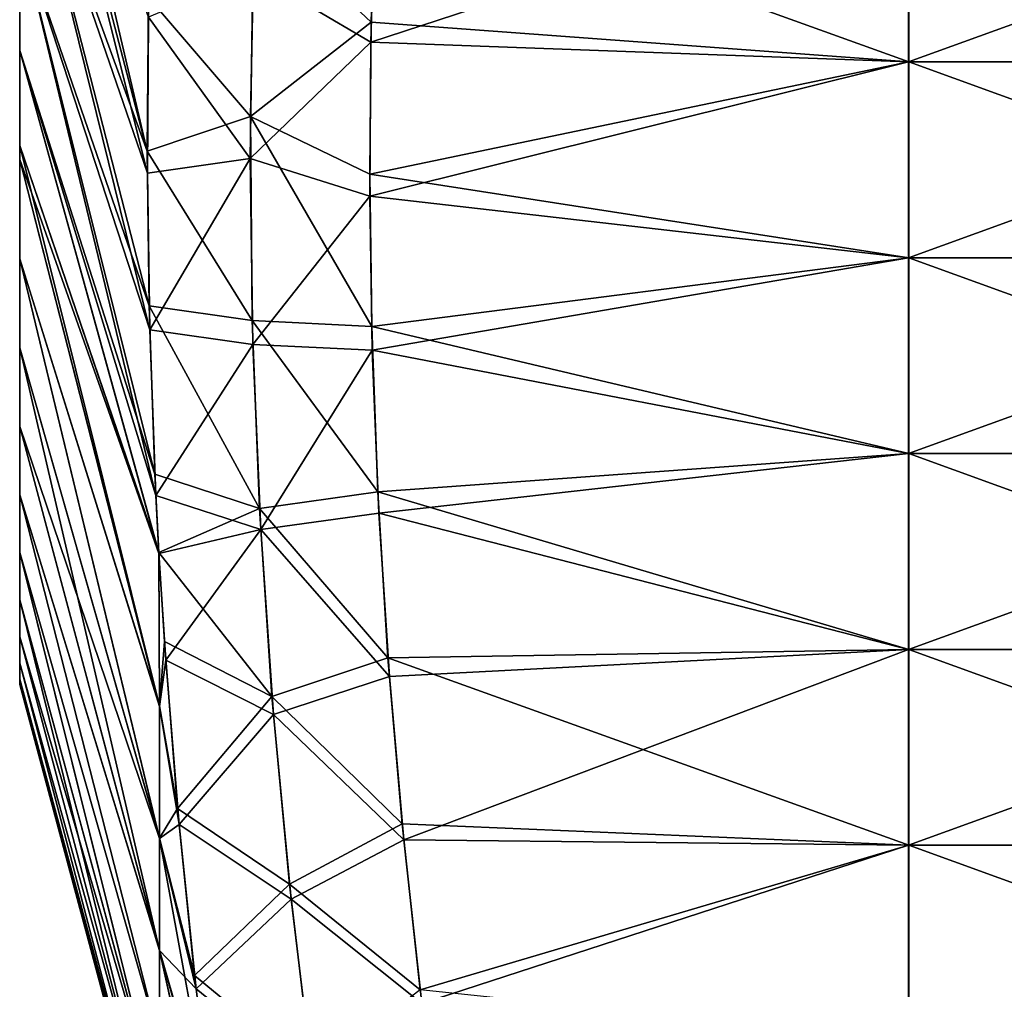
# Model space of a CAD drawing. Units: millimetres. Extents: x -46 to 126, y -124 to 0.
# Drawn here: x -46 to -44, y -122 to -120 of the extents above; entities that cross this region are included whole.
import ezdxf

# ---------------------------------------------------------------- set-up
doc = ezdxf.new("R2010")
doc.units = ezdxf.units.MM
doc.header["$LTSCALE"] = 81.481481
for name, color, linetype in [('1485', 7, 'CONTINUOUS'), ('1486', 7, 'CONTINUOUS'), ('1579', 7, 'CONTINUOUS'), ('1580', 7, 'CONTINUOUS'), ('1581', 7, 'CONTINUOUS'), ('1851', 7, 'CONTINUOUS'), ('1854', 7, 'CONTINUOUS'), ('1856', 7, 'CONTINUOUS'), ('1859', 7, 'CONTINUOUS')]:
    doc.layers.add(name, color=color, linetype=linetype)

msp = doc.modelspace()

# ---------------------------------------------------------------- linework, layer by layer
at = {"layer": '1485', "linetype": 'Continuous'}
for points in [[(-45.3487, -120.2727, -10.1541), (-45.3399, -119.9907, -10.8348), (-44.3524, -120.3463, -9.9763), (-45.3487, -120.2727, -10.1541)], [(-44.3524, -120.3463, -9.9763), (-45.3399, -119.9907, -10.8348), (-44.3524, -119.9835, -10.8522), (-44.3524, -120.3463, -9.9763)], [(-44.3524, -120.3463, -9.9763), (-44.3524, -119.9835, -10.8522), (-43.3514, -120.3463, -9.9763), (-44.3524, -120.3463, -9.9763)], [(-44.3524, -119.9835, -10.8522), (-43.3514, -119.9835, -10.8522), (-43.3514, -120.3463, -9.9763), (-44.3524, -119.9835, -10.8522)], [(-45.3513, -120.5545, -9.4736), (-45.3487, -120.2727, -10.1541), (-44.3524, -120.3463, -9.9763), (-45.3513, -120.5545, -9.4736)], [(-44.3524, -120.7091, -9.1005), (-45.3513, -120.5545, -9.4736), (-44.3524, -120.3463, -9.9763), (-44.3524, -120.7091, -9.1005)], [(-44.3524, -120.7091, -9.1005), (-44.3524, -120.3463, -9.9763), (-43.3514, -120.7091, -9.1005), (-44.3524, -120.7091, -9.1005)], [(-44.3524, -120.3463, -9.9763), (-43.3514, -120.3463, -9.9763), (-43.3514, -120.7091, -9.1005), (-44.3524, -120.3463, -9.9763)], [(-45.3477, -120.8363, -8.7934), (-45.3513, -120.5545, -9.4736), (-44.3524, -120.7091, -9.1005), (-45.3477, -120.8363, -8.7934)], [(-44.3524, -121.0719, -8.2246), (-45.3477, -120.8363, -8.7934), (-44.3524, -120.7091, -9.1005), (-44.3524, -121.0719, -8.2246)], [(-44.3524, -121.0719, -8.2246), (-44.3524, -120.7091, -9.1005), (-43.3514, -121.0719, -8.2246), (-44.3524, -121.0719, -8.2246)], [(-44.3524, -120.7091, -9.1005), (-43.3514, -120.7091, -9.1005), (-43.3514, -121.0719, -8.2246), (-44.3524, -120.7091, -9.1005)], [(-45.3362, -121.1431, -8.0527), (-45.3477, -120.8363, -8.7934), (-44.3524, -121.0719, -8.2246), (-45.3362, -121.1431, -8.0527)], [(-44.3524, -121.4347, -7.3487), (-45.3362, -121.1431, -8.0527), (-44.3524, -121.0719, -8.2246), (-44.3524, -121.4347, -7.3487)], [(-44.3524, -121.4347, -7.3487), (-44.3524, -121.0719, -8.2246), (-43.3514, -121.4347, -7.3487), (-44.3524, -121.4347, -7.3487)], [(-44.3524, -121.0719, -8.2246), (-43.3514, -121.0719, -8.2246), (-43.3514, -121.4347, -7.3487), (-44.3524, -121.0719, -8.2246)], [(-45.3175, -121.4502, -7.3112), (-45.3362, -121.1431, -8.0527), (-44.3524, -121.4347, -7.3487), (-45.3175, -121.4502, -7.3112)], [(-44.3524, -121.7975, -6.4729), (-45.3175, -121.4502, -7.3112), (-44.3524, -121.4347, -7.3487), (-44.3524, -121.7975, -6.4729)], [(-45.2914, -121.7577, -6.5689), (-45.3175, -121.4502, -7.3112), (-44.3524, -121.7975, -6.4729), (-45.2914, -121.7577, -6.5689)], [(-44.3524, -121.7975, -6.4729), (-44.3524, -121.4347, -7.3487), (-43.3514, -121.7975, -6.4729), (-44.3524, -121.7975, -6.4729)], [(-44.3524, -121.4347, -7.3487), (-43.3514, -121.4347, -7.3487), (-43.3514, -121.7975, -6.4729), (-44.3524, -121.4347, -7.3487)], [(-45.2578, -122.0654, -5.826), (-45.2914, -121.7577, -6.5689), (-44.3524, -121.7975, -6.4729), (-45.2578, -122.0654, -5.826)], [(-44.3524, -122.1603, -5.597), (-45.2578, -122.0654, -5.826), (-44.3524, -121.7975, -6.4729), (-44.3524, -122.1603, -5.597)], [(-44.3524, -122.1603, -5.597), (-44.3524, -121.7975, -6.4729), (-43.3514, -122.1603, -5.597), (-44.3524, -122.1603, -5.597)], [(-44.3524, -121.7975, -6.4729), (-43.3514, -121.7975, -6.4729), (-43.3514, -122.1603, -5.597), (-44.3524, -121.7975, -6.4729)]]:
    msp.add_3dface(points, dxfattribs=at)
at = {"layer": '1486', "linetype": 'Continuous'}
for points in [[(-45.3412, -120.024, 10.7545), (-45.3494, -120.3096, 10.065), (-44.3528, -119.9835, 10.8522), (-45.3412, -120.024, 10.7545)], [(-44.3528, -119.9835, 10.8522), (-45.3494, -120.3096, 10.065), (-44.3528, -120.3463, 9.9763), (-44.3528, -119.9835, 10.8522)], [(-44.3528, -119.9835, 10.8522), (-44.3528, -120.3463, 9.9763), (-43.3518, -119.9835, 10.8522), (-44.3528, -119.9835, 10.8522)], [(-44.3528, -120.3463, 9.9763), (-43.3518, -120.3463, 9.9763), (-43.3518, -119.9835, 10.8522), (-44.3528, -120.3463, 9.9763)], [(-45.3494, -120.3096, 10.065), (-45.3512, -120.5951, 9.3757), (-44.3528, -120.3463, 9.9763), (-45.3494, -120.3096, 10.065)], [(-44.3528, -120.3463, 9.9763), (-45.3512, -120.5951, 9.3757), (-44.3528, -120.7091, 9.1005), (-44.3528, -120.3463, 9.9763)], [(-44.3528, -120.3463, 9.9763), (-44.3528, -120.7091, 9.1005), (-43.3518, -120.3463, 9.9763), (-44.3528, -120.3463, 9.9763)], [(-44.3528, -120.7091, 9.1005), (-43.3518, -120.7091, 9.1005), (-43.3518, -120.3463, 9.9763), (-44.3528, -120.7091, 9.1005)], [(-45.3512, -120.5951, 9.3757), (-45.3465, -120.8805, 8.6867), (-44.3528, -120.7091, 9.1005), (-45.3512, -120.5951, 9.3757)], [(-44.3528, -120.7091, 9.1005), (-45.3465, -120.8805, 8.6867), (-44.3528, -121.0719, 8.2246), (-44.3528, -120.7091, 9.1005)], [(-44.3528, -120.7091, 9.1005), (-44.3528, -121.0719, 8.2246), (-43.3518, -120.7091, 9.1005), (-44.3528, -120.7091, 9.1005)], [(-44.3528, -121.0719, 8.2246), (-43.3518, -121.0719, 8.2246), (-43.3518, -120.7091, 9.1005), (-44.3528, -121.0719, 8.2246)], [(-45.3465, -120.8805, 8.6867), (-45.3342, -121.1826, 7.9573), (-44.3528, -121.0719, 8.2246), (-45.3465, -120.8805, 8.6867)], [(-44.3528, -121.0719, 8.2246), (-45.3342, -121.1826, 7.9573), (-44.3528, -121.4347, 7.3487), (-44.3528, -121.0719, 8.2246)], [(-44.3528, -121.0719, 8.2246), (-44.3528, -121.4347, 7.3487), (-43.3518, -121.0719, 8.2246), (-44.3528, -121.0719, 8.2246)], [(-44.3528, -121.4347, 7.3487), (-43.3518, -121.4347, 7.3487), (-43.3518, -121.0719, 8.2246), (-44.3528, -121.4347, 7.3487)], [(-45.3342, -121.1826, 7.9573), (-45.3149, -121.485, 7.2272), (-44.3528, -121.4347, 7.3487), (-45.3342, -121.1826, 7.9573)], [(-45.3149, -121.485, 7.2272), (-45.2884, -121.7877, 6.4965), (-44.3528, -121.4347, 7.3487), (-45.3149, -121.485, 7.2272)], [(-44.3528, -121.4347, 7.3487), (-45.2884, -121.7877, 6.4965), (-44.3528, -121.7975, 6.4729), (-44.3528, -121.4347, 7.3487)], [(-44.3528, -121.4347, 7.3487), (-44.3528, -121.7975, 6.4729), (-43.3518, -121.4347, 7.3487), (-44.3528, -121.4347, 7.3487)], [(-44.3528, -121.7975, 6.4729), (-43.3518, -121.7975, 6.4729), (-43.3518, -121.4347, 7.3487), (-44.3528, -121.7975, 6.4729)], [(-45.2884, -121.7877, 6.4965), (-45.2548, -122.0906, 5.7653), (-44.3528, -121.7975, 6.4729), (-45.2884, -121.7877, 6.4965)], [(-44.3528, -121.7975, 6.4729), (-45.2548, -122.0906, 5.7653), (-44.3528, -122.1603, 5.597), (-44.3528, -121.7975, 6.4729)], [(-44.3528, -121.7975, 6.4729), (-44.3528, -122.1603, 5.597), (-43.3518, -121.7975, 6.4729), (-44.3528, -121.7975, 6.4729)], [(-44.3528, -122.1603, 5.597), (-43.3518, -122.1603, 5.597), (-43.3518, -121.7975, 6.4729), (-44.3528, -122.1603, 5.597)]]:
    msp.add_3dface(points, dxfattribs=at)
at = {"layer": '1579', "linetype": 'Continuous'}
for points in [[(-45.7633, -120.5525, 9.3678), (-45.7616, -120.2635, 10.0655), (-46, -119.6065, 9.3427), (-45.7633, -120.5525, 9.3678)], [(-46, -119.8648, 8.7064), (-45.7633, -120.5525, 9.3678), (-46, -119.6065, 9.3427), (-46, -119.8648, 8.7064)], [(-45.7591, -120.8425, 8.6659), (-45.7633, -120.5525, 9.3678), (-46, -119.8648, 8.7064), (-45.7591, -120.8425, 8.6659)], [(-46, -120.1046, 8.0638), (-45.7591, -120.8425, 8.6659), (-46, -119.8648, 8.7064), (-46, -120.1046, 8.0638)], [(-45.7476, -121.1496, 7.9249), (-45.7591, -120.8425, 8.6659), (-46, -120.1046, 8.0638), (-45.7476, -121.1496, 7.9249)], [(-46, -120.3254, 7.4164), (-45.7476, -121.1496, 7.9249), (-46, -120.1046, 8.0638), (-46, -120.3254, 7.4164)], [(-45.7419, -121.2573, 7.6648), (-45.7476, -121.1496, 7.9249), (-46, -120.3254, 7.4164), (-45.7419, -121.2573, 7.6648)], [(-46, -120.5011, 6.8518), (-45.7419, -121.2573, 7.6648), (-46, -120.3254, 7.4164), (-46, -120.5011, 6.8518)], [(-46, -120.5273, 6.763), (-45.7419, -121.2573, 7.6648), (-46, -120.5011, 6.8518), (-46, -120.5273, 6.763)], [(-45.7412, -121.5406, 6.7339), (-45.7419, -121.2573, 7.6648), (-46, -120.5273, 6.763), (-45.7412, -121.5406, 6.7339)], [(-46, -120.711, 6.1021), (-45.7412, -121.5406, 6.7339), (-46, -120.5273, 6.763), (-46, -120.711, 6.1021)], [(-45.7412, -121.785, 5.791), (-45.7412, -121.5406, 6.7339), (-46, -120.711, 6.1021), (-45.7412, -121.785, 5.791)], [(-46, -120.876, 5.4355), (-45.7412, -121.785, 5.791), (-46, -120.711, 6.1021), (-46, -120.876, 5.4355)], [(-46, -121.022, 4.7648), (-45.7412, -121.785, 5.791), (-46, -120.876, 5.4355), (-46, -121.022, 4.7648)], [(-45.7412, -121.9924, 4.8394), (-45.7412, -121.785, 5.791), (-46, -121.022, 4.7648), (-45.7412, -121.9924, 4.8394)], [(-46, -121.1486, 4.0915), (-45.7412, -121.9924, 4.8394), (-46, -121.022, 4.7648), (-46, -121.1486, 4.0915)], [(-45.7412, -122.1625, 3.8804), (-45.7412, -121.9924, 4.8394), (-46, -121.1486, 4.0915), (-45.7412, -122.1625, 3.8804)], [(-46, -121.2555, 3.4169), (-45.7412, -122.1625, 3.8804), (-46, -121.1486, 4.0915), (-46, -121.2555, 3.4169)], [(-45.7412, -122.2951, 2.9155), (-45.7412, -122.1625, 3.8804), (-46, -121.2555, 3.4169), (-45.7412, -122.2951, 2.9155)], [(-46, -121.343, 2.7397), (-45.7412, -122.2951, 2.9155), (-46, -121.2555, 3.4169), (-46, -121.343, 2.7397)], [(-45.7294, -121.4548, 7.1871), (-45.7419, -121.2573, 7.6648), (-45.7412, -121.5406, 6.7339), (-45.7294, -121.4548, 7.1871)], [(-46, -121.4112, 2.0593), (-45.7412, -122.2951, 2.9155), (-46, -121.343, 2.7397), (-46, -121.4112, 2.0593)], [(-45.7412, -122.39, 1.9461), (-45.7412, -122.2951, 2.9155), (-46, -121.4112, 2.0593), (-45.7412, -122.39, 1.9461)], [(-46, -121.4601, 1.3759), (-45.7412, -122.39, 1.9461), (-46, -121.4112, 2.0593), (-46, -121.4601, 1.3759)], [(-45.7412, -122.4469, 0.9738), (-45.7412, -122.39, 1.9461), (-46, -121.4601, 1.3759), (-45.7412, -122.4469, 0.9738)], [(-46, -121.4897, 0.6895), (-45.7412, -122.4469, 0.9738), (-46, -121.4601, 1.3759), (-46, -121.4897, 0.6895)], [(-45.7047, -121.7589, 6.451), (-45.7294, -121.4548, 7.1871), (-45.7412, -121.5406, 6.7339), (-45.7047, -121.7589, 6.451)], [(-46, -121.5), (-45.7412, -122.4469, 0.9738), (-46, -121.4897, 0.6895), (-46, -121.5)], [(-45.7412, -122.4659), (-45.7412, -122.4469, 0.9738), (-46, -121.5), (-45.7412, -122.4659)], [(-45.7047, -121.7589, 6.451), (-45.7412, -121.5406, 6.7339), (-45.7412, -121.785, 5.791), (-45.7047, -121.7589, 6.451)], [(-45.6732, -122.0636, 5.7142), (-45.7047, -121.7589, 6.451), (-45.7412, -121.785, 5.791), (-45.6732, -122.0636, 5.7142)], [(-45.6732, -122.0636, 5.7142), (-45.7412, -121.785, 5.791), (-45.7412, -121.9924, 4.8394), (-45.6732, -122.0636, 5.7142)], [(-45.5909, -122.6722, 4.2408), (-45.6352, -122.3685, 4.9766), (-45.7412, -121.9924, 4.8394), (-45.5909, -122.6722, 4.2408)], [(-45.5909, -122.6722, 4.2408), (-45.7412, -121.9924, 4.8394), (-45.7412, -122.1625, 3.8804), (-45.5909, -122.6722, 4.2408)], [(-45.6352, -122.3685, 4.9766), (-45.6732, -122.0636, 5.7142), (-45.7412, -121.9924, 4.8394), (-45.6352, -122.3685, 4.9766)]]:
    msp.add_3dface(points, dxfattribs=at)
at = {"layer": '1580', "linetype": 'Continuous'}
for points in [[(-46, -120.5011, 6.8518), (-46, -120.3254, 7.4164), (-46, -119.499, 6.7112), (-46, -120.5011, 6.8518)], [(-46, -120.5011, 6.8518), (-46, -119.499, 6.7112), (-46, -120.5, 5.8725), (-46, -120.5011, 6.8518)], [(-46, -120.3254, 7.4164), (-46, -120.1046, 8.0638), (-46, -119.499, 7.6699), (-46, -120.3254, 7.4164)], [(-46, -120.3254, 7.4164), (-46, -119.499, 7.6699), (-46, -119.499, 6.7112), (-46, -120.3254, 7.4164)], [(-46, -119.499, 6.7112), (-46, -119.499, 5.7524), (-46, -120.5, 5.8725), (-46, -119.499, 6.7112)], [(-46, -119.499, 5.7524), (-46, -119.499, 4.7937), (-46, -120.5, 4.8938), (-46, -119.499, 5.7524)], [(-46, -120.5, 5.8725), (-46, -119.499, 5.7524), (-46, -120.5, 4.8938), (-46, -120.5, 5.8725)], [(-46, -119.499, 4.7937), (-46, -119.499, 3.835), (-46, -120.5, 3.915), (-46, -119.499, 4.7937)], [(-46, -120.5, 4.8938), (-46, -119.499, 4.7937), (-46, -120.5, 3.915), (-46, -120.5, 4.8938)], [(-46, -119.499, 3.835), (-46, -119.499, 2.8762), (-46, -120.5, 2.9363), (-46, -119.499, 3.835)], [(-46, -120.5, 3.915), (-46, -119.499, 3.835), (-46, -120.5, 2.9363), (-46, -120.5, 3.915)], [(-46, -119.499, 2.8762), (-46, -119.499, 1.9175), (-46, -120.5, 1.9575), (-46, -119.499, 2.8762)], [(-46, -120.5, 2.9363), (-46, -119.499, 2.8762), (-46, -120.5, 1.9575), (-46, -120.5, 2.9363)], [(-46, -119.499, 1.9175), (-46, -119.499, 0.9587), (-46, -120.5, 0.9788), (-46, -119.499, 1.9175)], [(-46, -120.5, 1.9575), (-46, -119.499, 1.9175), (-46, -120.5, 0.9788), (-46, -120.5, 1.9575)], [(-46, -119.499, 0.9587), (-46, -119.499), (-46, -120.5, 0.9788), (-46, -119.499, 0.9587)], [(-46, -119.499), (-46, -119.499, -0.9587), (-46, -120.5), (-46, -119.499)], [(-46, -120.5, 0.9788), (-46, -119.499), (-46, -120.5), (-46, -120.5, 0.9788)], [(-46, -119.499, -0.9587), (-46, -119.499, -1.9175), (-46, -120.5, -0.9788), (-46, -119.499, -0.9587)], [(-46, -120.5), (-46, -119.499, -0.9587), (-46, -120.5, -0.9788), (-46, -120.5)], [(-46, -119.499, -1.9175), (-46, -119.499, -2.8762), (-46, -120.5, -1.9575), (-46, -119.499, -1.9175)], [(-46, -120.5, -0.9788), (-46, -119.499, -1.9175), (-46, -120.5, -1.9575), (-46, -120.5, -0.9788)], [(-46, -119.499, -2.8762), (-46, -119.499, -3.835), (-46, -120.5, -2.9363), (-46, -119.499, -2.8762)], [(-46, -120.5, -1.9575), (-46, -119.499, -2.8762), (-46, -120.5, -2.9363), (-46, -120.5, -1.9575)], [(-46, -119.499, -3.835), (-46, -119.499, -4.7937), (-46, -120.5, -3.915), (-46, -119.499, -3.835)], [(-46, -120.5, -2.9363), (-46, -119.499, -3.835), (-46, -120.5, -3.915), (-46, -120.5, -2.9363)], [(-46, -119.499, -4.7937), (-46, -119.499, -5.7524), (-46, -120.5, -4.8938), (-46, -119.499, -4.7937)], [(-46, -120.5, -3.915), (-46, -119.499, -4.7937), (-46, -120.5, -4.8938), (-46, -120.5, -3.915)], [(-46, -119.499, -5.7524), (-46, -119.499, -6.7112), (-46, -120.5, -5.8725), (-46, -119.499, -5.7524)], [(-46, -120.5, -4.8938), (-46, -119.499, -5.7524), (-46, -120.5, -5.8725), (-46, -120.5, -4.8938)], [(-46, -119.499, -6.7112), (-46, -119.499, -7.6699), (-46, -120.5011, -6.8518), (-46, -119.499, -6.7112)], [(-46, -120.5, -5.8725), (-46, -119.499, -6.7112), (-46, -120.5011, -6.8518), (-46, -120.5, -5.8725)], [(-46, -120.5011, -6.8518), (-46, -119.499, -7.6699), (-46, -120.3254, -7.4164), (-46, -120.5011, -6.8518)], [(-46, -120.3254, -7.4164), (-46, -119.499, -7.6699), (-46, -120.1046, -8.0638), (-46, -120.3254, -7.4164)], [(-46, -121.5), (-46, -121.4897, 0.6895), (-46, -120.5), (-46, -121.5)], [(-46, -121.5), (-46, -120.5), (-46, -120.5, -0.9788), (-46, -121.5)], [(-46, -121.5), (-46, -120.5, -0.9788), (-46, -121.4897, -0.6895), (-46, -121.5)], [(-46, -121.4897, 0.6895), (-46, -121.4601, 1.3759), (-46, -120.5, 0.9788), (-46, -121.4897, 0.6895)], [(-46, -121.4897, 0.6895), (-46, -120.5, 0.9788), (-46, -120.5), (-46, -121.4897, 0.6895)], [(-46, -121.4601, 1.3759), (-46, -121.4112, 2.0593), (-46, -120.5, 1.9575), (-46, -121.4601, 1.3759)], [(-46, -121.4601, 1.3759), (-46, -120.5, 1.9575), (-46, -120.5, 0.9788), (-46, -121.4601, 1.3759)], [(-46, -121.4112, 2.0593), (-46, -121.343, 2.7397), (-46, -120.5, 1.9575), (-46, -121.4112, 2.0593)], [(-46, -121.343, 2.7397), (-46, -121.2555, 3.4169), (-46, -120.5, 2.9363), (-46, -121.343, 2.7397)], [(-46, -121.343, 2.7397), (-46, -120.5, 2.9363), (-46, -120.5, 1.9575), (-46, -121.343, 2.7397)], [(-46, -121.2555, 3.4169), (-46, -121.1486, 4.0915), (-46, -120.5, 3.915), (-46, -121.2555, 3.4169)], [(-46, -121.2555, 3.4169), (-46, -120.5, 3.915), (-46, -120.5, 2.9363), (-46, -121.2555, 3.4169)], [(-46, -121.1486, 4.0915), (-46, -121.022, 4.7648), (-46, -120.5, 3.915), (-46, -121.1486, 4.0915)], [(-46, -121.022, 4.7648), (-46, -120.876, 5.4355), (-46, -120.5, 4.8938), (-46, -121.022, 4.7648)], [(-46, -121.022, 4.7648), (-46, -120.5, 4.8938), (-46, -120.5, 3.915), (-46, -121.022, 4.7648)], [(-46, -120.876, 5.4355), (-46, -120.711, 6.1021), (-46, -120.5, 5.8725), (-46, -120.876, 5.4355)], [(-46, -120.876, 5.4355), (-46, -120.5, 5.8725), (-46, -120.5, 4.8938), (-46, -120.876, 5.4355)], [(-46, -120.711, 6.1021), (-46, -120.5273, 6.763), (-46, -120.5, 5.8725), (-46, -120.711, 6.1021)], [(-46, -120.5273, 6.763), (-46, -120.5011, 6.8518), (-46, -120.5, 5.8725), (-46, -120.5273, 6.763)], [(-46, -120.5, -0.9788), (-46, -120.5, -1.9575), (-46, -121.4601, -1.3759), (-46, -120.5, -0.9788)], [(-46, -121.4897, -0.6895), (-46, -120.5, -0.9788), (-46, -121.4601, -1.3759), (-46, -121.4897, -0.6895)], [(-46, -120.5, -1.9575), (-46, -120.5, -2.9363), (-46, -121.4112, -2.0593), (-46, -120.5, -1.9575)], [(-46, -121.4601, -1.3759), (-46, -120.5, -1.9575), (-46, -121.4112, -2.0593), (-46, -121.4601, -1.3759)], [(-46, -120.5, -2.9363), (-46, -120.5, -3.915), (-46, -121.2555, -3.4169), (-46, -120.5, -2.9363)], [(-46, -121.4112, -2.0593), (-46, -120.5, -2.9363), (-46, -121.343, -2.7397), (-46, -121.4112, -2.0593)], [(-46, -121.343, -2.7397), (-46, -120.5, -2.9363), (-46, -121.2555, -3.4169), (-46, -121.343, -2.7397)], [(-46, -120.5, -3.915), (-46, -120.5, -4.8938), (-46, -121.1486, -4.0915), (-46, -120.5, -3.915)], [(-46, -121.2555, -3.4169), (-46, -120.5, -3.915), (-46, -121.1486, -4.0915), (-46, -121.2555, -3.4169)], [(-46, -120.5, -4.8938), (-46, -120.5, -5.8725), (-46, -120.876, -5.4355), (-46, -120.5, -4.8938)], [(-46, -121.1486, -4.0915), (-46, -120.5, -4.8938), (-46, -121.022, -4.7648), (-46, -121.1486, -4.0915)], [(-46, -121.022, -4.7648), (-46, -120.5, -4.8938), (-46, -120.876, -5.4355), (-46, -121.022, -4.7648)], [(-46, -120.5, -5.8725), (-46, -120.5011, -6.8518), (-46, -120.711, -6.1021), (-46, -120.5, -5.8725)], [(-46, -120.876, -5.4355), (-46, -120.5, -5.8725), (-46, -120.711, -6.1021), (-46, -120.876, -5.4355)], [(-46, -120.711, -6.1021), (-46, -120.5011, -6.8518), (-46, -120.5273, -6.763), (-46, -120.711, -6.1021)]]:
    msp.add_3dface(points, dxfattribs=at)
at = {"layer": '1581', "linetype": 'Continuous'}
for points in [[(-45.761, -120.2264, -10.155), (-45.7635, -120.5117, -9.4664), (-46, -119.5011, -9.5884), (-45.761, -120.2264, -10.155)], [(-46, -119.5011, -9.5884), (-45.7635, -120.5117, -9.4664), (-46, -119.6065, -9.3427), (-46, -119.5011, -9.5884)], [(-45.7635, -120.5117, -9.4664), (-46, -119.8648, -8.7064), (-46, -119.6065, -9.3427), (-45.7635, -120.5117, -9.4664)], [(-45.7635, -120.5117, -9.4664), (-45.7601, -120.7979, -8.7736), (-46, -119.8648, -8.7064), (-45.7635, -120.5117, -9.4664)], [(-45.7601, -120.7979, -8.7736), (-46, -120.1046, -8.0638), (-46, -119.8648, -8.7064), (-45.7601, -120.7979, -8.7736)], [(-45.7601, -120.7979, -8.7736), (-45.7494, -121.1101, -8.0205), (-46, -120.1046, -8.0638), (-45.7601, -120.7979, -8.7736)], [(-45.7494, -121.1101, -8.0205), (-46, -120.3254, -7.4164), (-46, -120.1046, -8.0638), (-45.7494, -121.1101, -8.0205)], [(-45.7494, -121.1101, -8.0205), (-45.742, -121.2555, -7.669), (-46, -120.3254, -7.4164), (-45.7494, -121.1101, -8.0205)], [(-45.742, -121.2555, -7.669), (-46, -120.5011, -6.8518), (-46, -120.3254, -7.4164), (-45.742, -121.2555, -7.669)], [(-46, -120.5011, -6.8518), (-45.742, -121.2555, -7.669), (-45.7412, -121.5396, -6.7378), (-46, -120.5011, -6.8518)], [(-46, -120.5273, -6.763), (-46, -120.5011, -6.8518), (-45.7412, -121.5396, -6.7378), (-46, -120.5273, -6.763)], [(-46, -120.711, -6.1021), (-46, -120.5273, -6.763), (-45.7412, -121.5396, -6.7378), (-46, -120.711, -6.1021)], [(-46, -120.876, -5.4355), (-46, -120.711, -6.1021), (-45.7412, -121.7842, -5.7944), (-46, -120.876, -5.4355)], [(-45.7412, -121.7842, -5.7944), (-46, -120.711, -6.1021), (-45.7412, -121.5396, -6.7378), (-45.7412, -121.7842, -5.7944)], [(-46, -121.022, -4.7648), (-46, -120.876, -5.4355), (-45.7412, -121.9918, -4.8422), (-46, -121.022, -4.7648)], [(-45.7412, -121.9918, -4.8422), (-46, -120.876, -5.4355), (-45.7412, -121.7842, -5.7944), (-45.7412, -121.9918, -4.8422)], [(-46, -121.1486, -4.0915), (-46, -121.022, -4.7648), (-45.7412, -121.9918, -4.8422), (-46, -121.1486, -4.0915)], [(-46, -121.2555, -3.4169), (-46, -121.1486, -4.0915), (-45.7412, -122.1622, -3.8827), (-46, -121.2555, -3.4169)], [(-45.7412, -122.1622, -3.8827), (-46, -121.1486, -4.0915), (-45.7412, -121.9918, -4.8422), (-45.7412, -122.1622, -3.8827)], [(-46, -121.343, -2.7397), (-46, -121.2555, -3.4169), (-45.7412, -122.2949, -2.9172), (-46, -121.343, -2.7397)], [(-45.7412, -122.2949, -2.9172), (-46, -121.2555, -3.4169), (-45.7412, -122.1622, -3.8827), (-45.7412, -122.2949, -2.9172)], [(-45.742, -121.2555, -7.669), (-45.7318, -121.4202, -7.2707), (-45.7412, -121.5396, -6.7378), (-45.742, -121.2555, -7.669)], [(-46, -121.4112, -2.0593), (-46, -121.343, -2.7397), (-45.7412, -122.3899, -1.9473), (-46, -121.4112, -2.0593)], [(-45.7412, -122.3899, -1.9473), (-46, -121.343, -2.7397), (-45.7412, -122.2949, -2.9172), (-45.7412, -122.3899, -1.9473)], [(-46, -121.4601, -1.3759), (-46, -121.4112, -2.0593), (-45.7412, -122.3899, -1.9473), (-46, -121.4601, -1.3759)], [(-45.7318, -121.4202, -7.2707), (-45.7074, -121.7293, -6.5227), (-45.7412, -121.5396, -6.7378), (-45.7318, -121.4202, -7.2707)], [(-46, -121.4897, -0.6895), (-46, -121.4601, -1.3759), (-45.7412, -122.4469, -0.9744), (-46, -121.4897, -0.6895)], [(-45.7412, -122.4469, -0.9744), (-46, -121.4601, -1.3759), (-45.7412, -122.3899, -1.9473), (-45.7412, -122.4469, -0.9744)], [(-45.7412, -122.4659), (-46, -121.5), (-46, -121.4897, -0.6895), (-45.7412, -122.4659)], [(-45.7412, -122.4659), (-46, -121.4897, -0.6895), (-45.7412, -122.4469, -0.9744), (-45.7412, -122.4659)], [(-45.7074, -121.7293, -6.5227), (-45.7412, -121.7842, -5.7944), (-45.7412, -121.5396, -6.7378), (-45.7074, -121.7293, -6.5227)], [(-45.7074, -121.7293, -6.5227), (-45.676, -122.0389, -5.774), (-45.7412, -121.7842, -5.7944), (-45.7074, -121.7293, -6.5227)], [(-45.676, -122.0389, -5.774), (-45.6378, -122.3488, -5.0243), (-45.7412, -121.7842, -5.7944), (-45.676, -122.0389, -5.774)], [(-45.6378, -122.3488, -5.0243), (-45.7412, -121.9918, -4.8422), (-45.7412, -121.7842, -5.7944), (-45.6378, -122.3488, -5.0243)], [(-45.6378, -122.3488, -5.0243), (-45.5932, -122.6575, -4.2766), (-45.7412, -121.9918, -4.8422), (-45.6378, -122.3488, -5.0243)], [(-45.5932, -122.6575, -4.2766), (-45.7412, -122.1622, -3.8827), (-45.7412, -121.9918, -4.8422), (-45.5932, -122.6575, -4.2766)]]:
    msp.add_3dface(points, dxfattribs=at)
at = {"layer": '1851', "linetype": 'Continuous'}
for points in [[(-45.3399, -119.9907, -10.8348), (-45.3487, -120.2727, -10.1541), (-45.5646, -120.0692, -10.6132), (-45.3399, -119.9907, -10.8348)], [(-45.5646, -120.0692, -10.6132), (-45.5724, -120.4474, -9.7001), (-45.761, -120.2264, -10.155), (-45.5646, -120.0692, -10.6132)], [(-45.3487, -120.2727, -10.1541), (-45.5724, -120.4474, -9.7001), (-45.5646, -120.0692, -10.6132), (-45.3487, -120.2727, -10.1541)], [(-45.761, -120.2264, -10.155), (-45.5724, -120.4474, -9.7001), (-45.7635, -120.5117, -9.4664), (-45.761, -120.2264, -10.155)], [(-45.3487, -120.2727, -10.1541), (-45.3513, -120.5545, -9.4736), (-45.5724, -120.4474, -9.7001), (-45.3487, -120.2727, -10.1541)], [(-45.5724, -120.4474, -9.7001), (-45.5689, -120.8256, -8.787), (-45.7635, -120.5117, -9.4664), (-45.5724, -120.4474, -9.7001)], [(-45.3513, -120.5545, -9.4736), (-45.3477, -120.8363, -8.7934), (-45.5724, -120.4474, -9.7001), (-45.3513, -120.5545, -9.4736)], [(-45.5724, -120.4474, -9.7001), (-45.3477, -120.8363, -8.7934), (-45.5689, -120.8256, -8.787), (-45.5724, -120.4474, -9.7001)], [(-45.5689, -120.8256, -8.787), (-45.7601, -120.7979, -8.7736), (-45.7635, -120.5117, -9.4664), (-45.5689, -120.8256, -8.787)]]:
    msp.add_3dface(points, dxfattribs=at)
at = {"layer": '1854', "linetype": 'Continuous'}
for points in [[(-45.7601, -120.7979, -8.7736), (-45.5689, -120.8256, -8.787), (-45.5555, -121.1738, -7.9465), (-45.7601, -120.7979, -8.7736)], [(-45.7601, -120.7979, -8.7736), (-45.5555, -121.1738, -7.9465), (-45.7494, -121.1101, -8.0205), (-45.7601, -120.7979, -8.7736)], [(-45.3477, -120.8363, -8.7934), (-45.3362, -121.1431, -8.0527), (-45.5689, -120.8256, -8.787), (-45.3477, -120.8363, -8.7934)], [(-45.5689, -120.8256, -8.787), (-45.3362, -121.1431, -8.0527), (-45.5555, -121.1738, -7.9465), (-45.5689, -120.8256, -8.787)], [(-45.7494, -121.1101, -8.0205), (-45.5555, -121.1738, -7.9465), (-45.742, -121.2555, -7.669), (-45.7494, -121.1101, -8.0205)], [(-45.3362, -121.1431, -8.0527), (-45.3175, -121.4502, -7.3112), (-45.5555, -121.1738, -7.9465), (-45.3362, -121.1431, -8.0527)], [(-45.5555, -121.1738, -7.9465), (-45.5326, -121.5219, -7.1062), (-45.742, -121.2555, -7.669), (-45.5555, -121.1738, -7.9465)], [(-45.3175, -121.4502, -7.3112), (-45.5326, -121.5219, -7.1062), (-45.5555, -121.1738, -7.9465), (-45.3175, -121.4502, -7.3112)], [(-45.742, -121.2555, -7.669), (-45.5326, -121.5219, -7.1062), (-45.7318, -121.4202, -7.2707), (-45.742, -121.2555, -7.669)], [(-45.7318, -121.4202, -7.2707), (-45.5326, -121.5219, -7.1062), (-45.7074, -121.7293, -6.5227), (-45.7318, -121.4202, -7.2707)], [(-45.3175, -121.4502, -7.3112), (-45.2914, -121.7577, -6.5689), (-45.5326, -121.5219, -7.1062), (-45.3175, -121.4502, -7.3112)], [(-45.5326, -121.5219, -7.1062), (-45.5002, -121.8699, -6.266), (-45.7074, -121.7293, -6.5227), (-45.5326, -121.5219, -7.1062)], [(-45.2914, -121.7577, -6.5689), (-45.5002, -121.8699, -6.266), (-45.5326, -121.5219, -7.1062), (-45.2914, -121.7577, -6.5689)], [(-45.7074, -121.7293, -6.5227), (-45.5002, -121.8699, -6.266), (-45.676, -122.0389, -5.774), (-45.7074, -121.7293, -6.5227)], [(-45.2914, -121.7577, -6.5689), (-45.2578, -122.0654, -5.826), (-45.5002, -121.8699, -6.266), (-45.2914, -121.7577, -6.5689)], [(-45.5002, -121.8699, -6.266), (-45.4585, -122.2178, -5.4261), (-45.676, -122.0389, -5.774), (-45.5002, -121.8699, -6.266)], [(-45.2578, -122.0654, -5.826), (-45.4585, -122.2178, -5.4261), (-45.5002, -121.8699, -6.266), (-45.2578, -122.0654, -5.826)], [(-45.676, -122.0389, -5.774), (-45.4585, -122.2178, -5.4261), (-45.6378, -122.3488, -5.0243), (-45.676, -122.0389, -5.774)]]:
    msp.add_3dface(points, dxfattribs=at)
at = {"layer": '1856', "linetype": 'Continuous'}
for points in [[(-45.5677, -120.8701, 8.6796), (-45.7591, -120.8425, 8.6659), (-45.7476, -121.1496, 7.9249), (-45.5677, -120.8701, 8.6796)], [(-45.5534, -121.2127, 7.8525), (-45.5677, -120.8701, 8.6796), (-45.7476, -121.1496, 7.9249), (-45.5534, -121.2127, 7.8525)], [(-45.5534, -121.2127, 7.8525), (-45.3465, -120.8805, 8.6867), (-45.5677, -120.8701, 8.6796), (-45.5534, -121.2127, 7.8525)], [(-45.3342, -121.1826, 7.9573), (-45.3465, -120.8805, 8.6867), (-45.5534, -121.2127, 7.8525), (-45.3342, -121.1826, 7.9573)], [(-45.7419, -121.2573, 7.6648), (-45.5534, -121.2127, 7.8525), (-45.7476, -121.1496, 7.9249), (-45.7419, -121.2573, 7.6648)], [(-45.3149, -121.485, 7.2272), (-45.3342, -121.1826, 7.9573), (-45.5534, -121.2127, 7.8525), (-45.3149, -121.485, 7.2272)], [(-45.7294, -121.4548, 7.1871), (-45.5534, -121.2127, 7.8525), (-45.7419, -121.2573, 7.6648), (-45.7294, -121.4548, 7.1871)], [(-45.5298, -121.5553, 7.0256), (-45.5534, -121.2127, 7.8525), (-45.7294, -121.4548, 7.1871), (-45.5298, -121.5553, 7.0256)], [(-45.3149, -121.485, 7.2272), (-45.5534, -121.2127, 7.8525), (-45.5298, -121.5553, 7.0256), (-45.3149, -121.485, 7.2272)], [(-45.7047, -121.7589, 6.451), (-45.5298, -121.5553, 7.0256), (-45.7294, -121.4548, 7.1871), (-45.7047, -121.7589, 6.451)], [(-45.2884, -121.7877, 6.4965), (-45.3149, -121.485, 7.2272), (-45.5298, -121.5553, 7.0256), (-45.2884, -121.7877, 6.4965)], [(-45.497, -121.8977, 6.1989), (-45.5298, -121.5553, 7.0256), (-45.7047, -121.7589, 6.451), (-45.497, -121.8977, 6.1989)], [(-45.2884, -121.7877, 6.4965), (-45.5298, -121.5553, 7.0256), (-45.497, -121.8977, 6.1989), (-45.2884, -121.7877, 6.4965)], [(-45.6732, -122.0636, 5.7142), (-45.497, -121.8977, 6.1989), (-45.7047, -121.7589, 6.451), (-45.6732, -122.0636, 5.7142)], [(-45.2548, -122.0906, 5.7653), (-45.2884, -121.7877, 6.4965), (-45.497, -121.8977, 6.1989), (-45.2548, -122.0906, 5.7653)], [(-45.4554, -122.24, 5.3725), (-45.497, -121.8977, 6.1989), (-45.6732, -122.0636, 5.7142), (-45.4554, -122.24, 5.3725)], [(-45.2548, -122.0906, 5.7653), (-45.497, -121.8977, 6.1989), (-45.4554, -122.24, 5.3725), (-45.2548, -122.0906, 5.7653)], [(-45.6352, -122.3685, 4.9766), (-45.4554, -122.24, 5.3725), (-45.6732, -122.0636, 5.7142), (-45.6352, -122.3685, 4.9766)]]:
    msp.add_3dface(points, dxfattribs=at)
at = {"layer": '1859', "linetype": 'Continuous'}
for points in [[(-45.3494, -120.3096, 10.065), (-45.3412, -120.024, 10.7545), (-45.5682, -120.1805, 10.3446), (-45.3494, -120.3096, 10.065)], [(-45.5727, -120.5253, 9.5121), (-45.5682, -120.1805, 10.3446), (-45.7616, -120.2635, 10.0655), (-45.5727, -120.5253, 9.5121)], [(-45.3494, -120.3096, 10.065), (-45.5682, -120.1805, 10.3446), (-45.5727, -120.5253, 9.5121), (-45.3494, -120.3096, 10.065)], [(-45.7633, -120.5525, 9.3678), (-45.5727, -120.5253, 9.5121), (-45.7616, -120.2635, 10.0655), (-45.7633, -120.5525, 9.3678)], [(-45.3512, -120.5951, 9.3757), (-45.3494, -120.3096, 10.065), (-45.5727, -120.5253, 9.5121), (-45.3512, -120.5951, 9.3757)], [(-45.7591, -120.8425, 8.6659), (-45.5727, -120.5253, 9.5121), (-45.7633, -120.5525, 9.3678), (-45.7591, -120.8425, 8.6659)], [(-45.7591, -120.8425, 8.6659), (-45.5677, -120.8701, 8.6796), (-45.5727, -120.5253, 9.5121), (-45.7591, -120.8425, 8.6659)], [(-45.5677, -120.8701, 8.6796), (-45.3512, -120.5951, 9.3757), (-45.5727, -120.5253, 9.5121), (-45.5677, -120.8701, 8.6796)], [(-45.3465, -120.8805, 8.6867), (-45.3512, -120.5951, 9.3757), (-45.5677, -120.8701, 8.6796), (-45.3465, -120.8805, 8.6867)]]:
    msp.add_3dface(points, dxfattribs=at)

doc.saveas('drawing.dxf')
